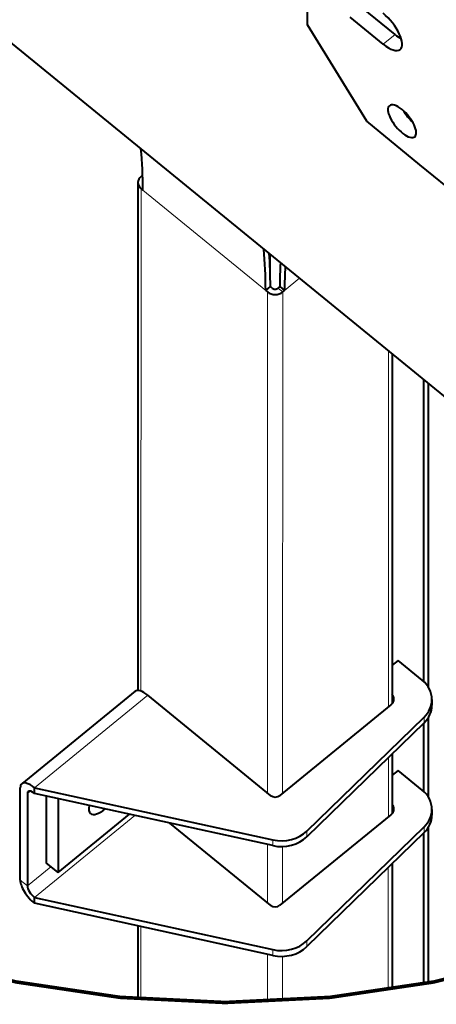
# Model space of a CAD drawing. Units: millimetres. Extents: x 0 to 1434, y 0 to 420.
# Drawn here: x 1348 to 1368, y 81 to 130 of the extents above; entities that cross this region are included whole.
import ezdxf

# ---------------------------------------------------------------- set-up
doc = ezdxf.new("R2010")
doc.units = ezdxf.units.MM
for name, pattern in [('K5LT_BASIC', [0]), ('K5LT_THIN', [0]), ('K5LT_THIN_INCLUDED_TO_HATCHING', [0])]:
    doc.linetypes.add(name, pattern=pattern)
doc.layers.add('Системный слой', color=7, linetype='Continuous')

msp = doc.modelspace()

# ---------------------------------------------------------------- linework, layer by layer
at = {"layer": 'Системный слой', "color": 150, "linetype": 'K5LT_BASIC', "lineweight": 40, "true_color": 0x0080ff}
for p, q in [((1361.88726, 130.19121), (1361.88825, 135.9639)), ((1384.27657, 98.91753), (1344.67859, 131.25369)), ((1366.24811, 129.70935), (1364.5982, 131.05669)), ((1365.65886, 129.22823), (1364.00894, 130.57557)), ((1364.83312, 125.37996), (1361.88726, 130.19121)), ((1367.49506, 123.20619), (1364.83312, 125.37996)), ((1380.15377, 112.86894), (1367.49506, 123.20619)), ((1353.65086, 122.69157), (1353.56903, 122.62476)), ((1353.41282, 122.31688), (1353.40845, 96.9513)), ((1353.56903, 122.00887), (1353.66331, 121.93188)), ((1359.79157, 116.92747), (1360.02727, 117.11992)), ((1360.12155, 117.04293), (1360.02727, 117.11992)), ((1360.49867, 117.1199), (1360.40439, 117.04292)), ((1360.49867, 117.1199), (1360.73438, 116.92742)), ((1359.79157, 116.92747), (1359.88585, 116.85048)), ((1360.64009, 116.85044), (1360.73438, 116.92742)), ((1366.11374, 113.7495), (1366.11074, 96.29851)), ((1367.68292, 97.3902), (1367.68551, 112.46597)), ((1367.9186, 97.10207), (1367.92122, 112.27349)), ((1366.3976, 98.44422), (1366.11107, 98.21026)), ((1367.60458, 97.45872), (1366.3976, 98.44422)), ((1353.27293, 96.90941), (1347.61607, 92.29061)), ((1360.03364, 91.70846), (1353.90538, 96.71216)), ((1368.09274, 96.49647), (1368.09274, 96.2078)), ((1366.04405, 96.23104), (1360.50505, 91.70846)), ((1361.85376, 89.93025), (1367.70281, 95.62175)), ((1367.91766, 91.61879), (1367.91834, 95.60177)), ((1367.70281, 95.33307), (1361.85376, 89.64158)), ((1367.68197, 91.90625), (1367.68256, 95.31337)), ((1366.1103, 93.78346), (1366.10979, 90.81249)), ((1366.3976, 92.95939), (1366.11012, 92.72466)), ((1367.60458, 91.97389), (1366.3976, 92.95939)), ((1347.54142, 87.47456), (1347.54142, 92.09336)), ((1348.24853, 92.09336), (1360.14565, 89.49052)), ((1348.24853, 91.80469), (1348.24853, 92.09336)), ((1347.89498, 91.80469), (1347.89498, 87.18589)), ((1360.14565, 89.20184), (1348.24853, 91.80469)), ((1348.83778, 91.67577), (1348.83778, 88.34059)), ((1349.42704, 91.54685), (1349.42704, 87.85946)), ((1368.09274, 91.01164), (1368.09274, 90.72297)), ((1349.42704, 87.85946), (1352.98879, 90.76762)), ((1366.04405, 90.74621), (1360.50505, 86.22363)), ((1360.03364, 86.22363), (1355.01001, 90.32541)), ((1361.85376, 84.44542), (1367.70281, 90.13692)), ((1367.91606, 82.33939), (1367.9174, 90.11539)), ((1367.70281, 89.84825), (1361.85376, 84.15675)), ((1367.68031, 82.29432), (1367.68161, 89.82762)), ((1349.42704, 87.85946), (1348.83778, 88.34059)), ((1366.10936, 88.29772), (1366.10828, 82.02168)), ((1348.24853, 86.31986), (1348.24853, 86.60854)), ((1348.24853, 86.60854), (1360.14565, 84.00569)), ((1360.14565, 83.71701), (1348.24853, 86.31986)), ((1353.40642, 85.19142), (1353.40579, 81.5439))]:
    msp.add_line(p, q, dxfattribs=at)
at = {"layer": 'Системный слой', "color": 7, "linetype": 'K5LT_THIN', "lineweight": 18}
for p, q in [((1366.24811, 129.70935), (1365.65886, 129.22823)), ((1353.56903, 122.00887), (1353.5647, 96.9189)), ((1353.56903, 122.00887), (1353.66283, 122.08546)), ((1353.66331, 121.93188), (1359.79157, 116.92747)), ((1360.02595, 118.72086), (1360.02572, 117.39347)), ((1360.73438, 116.92742), (1361.47831, 117.53484)), ((1360.64009, 116.85044), (1360.40439, 117.04292)), ((1359.88585, 116.85048), (1359.88154, 91.83266)), ((1360.64009, 116.85044), (1360.63578, 91.81521)), ((1365.91858, 113.90887), (1365.91551, 96.12609)), ((1353.90538, 96.71216), (1348.24853, 92.09336)), ((1367.70281, 95.33307), (1367.70281, 95.62175)), ((1365.91507, 93.59349), (1365.91457, 90.64049)), ((1348.0364, 91.92016), (1347.89498, 91.80469)), ((1353.26763, 90.70661), (1348.24853, 86.60854)), ((1367.70281, 89.84825), (1367.70281, 90.13692)), ((1361.85376, 89.64158), (1361.85376, 89.93025)), ((1359.88109, 89.25972), (1359.88059, 86.3486)), ((1360.14565, 89.20184), (1360.14565, 89.49052)), ((1360.63532, 89.1563), (1360.63483, 86.32961)), ((1349.07349, 88.14814), (1347.89498, 87.18589)), ((1365.91413, 88.10775), (1365.91307, 81.99119)), ((1347.54142, 87.47456), (1347.89498, 87.18589)), ((1353.56268, 85.15723), (1353.56205, 81.53135)), ((1361.85376, 84.15675), (1361.85376, 84.44542)), ((1359.88015, 83.7751), (1359.87974, 81.40798)), ((1360.14565, 83.71701), (1360.14565, 84.00569)), ((1360.63438, 83.67145), (1360.63399, 81.44322))]:
    msp.add_line(p, q, dxfattribs=at)
at = {"layer": 'Системный слой', "color": 7, "linetype": 'K5LT_THIN_INCLUDED_TO_HATCHING', "const_width": 0.18}
msp.add_lwpolyline([(1411.207, 134.81051, 1), (1304.31804, 134.81051, 1)], format="xyb", close=True, dxfattribs=at)
at = {"layer": 'Системный слой', "color": 150, "linetype": 'K5LT_BASIC', "lineweight": 40, "true_color": 0x0080ff}
for centre, major_axis, ratio, start_param, end_param in [((1365.65899, 129.99792), (-0.84327, 1.0328), 0.40824829, 3.14159265, 5.17589589), ((1366.24825, 130.47904), (-0.84327, 1.0328), 0.40824829, -4.24888207, -3.91527099), ((1365.65899, 129.99792), (-0.84327, 1.0328), 0.40824829, 2.03430324, 3.14159265), ((1366.60114, 125.37955), (0.63246, -0.7746), 0.40824829, 3.14159265, 6.28318531), ((1366.60114, 125.37955), (0.63246, -0.7746), 0.40824829, 2.03430324, 3.14159265), ((1366.60114, 125.37955), (0.63246, -0.7746), 0.40824829, 0, 2.03430324), ((1367.19039, 125.86067), (0.63246, -0.7746), 0.40824829, 4.34064421, 5.08413375), ((1318.30797, 93.06437), (31.62545, 38.72765), 0.40813341, -0.46361947, -0.38927041), ((1353.94615, 122.31679), (-0.53333, 0.00009), 0.81655401, 5.49792787, 6.28318531), ((1353.94615, 122.31679), (-0.53333, 0.00009), 0.81655401, 0, 0.78553889), ((1324.43623, 88.05996), (31.62545, 38.72765), 0.40813341, -0.46361947, -0.38927041), ((1324.43623, 88.05996), (31.83628, 38.98584), 0.40813341, -0.46361947, -0.40510979), ((1396.08971, 88.05585), (-31.8336, 38.98803), 0.40824829, 0.42168702, 0.46350691), ((1396.08971, 88.05585), (-31.62278, 38.72983), 0.40824829, 0.42140806, 0.46350691), ((1360.26297, 117.1584), (0.2, -0.00003), 0.81655401, 3.92713154, 5.49792787), ((1360.26297, 117.1584), (0.53333, -0.00009), 0.81655401, 3.92713154, 5.49792787), ((1366.42607, 96.49647), (1.66667, 0), 0.81649658, 0, 0.78539816), ((1353.90538, 96.13481), (-0.63246, 0.7746), 0.40824829, 5.17603659, 6.28318531), ((1365.6905, 96.51971), (0.5, 0), 0.81649658, 5.49778714, 6.28318531), ((1365.6905, 96.23104), (0.5, 0), 0.81649658, 0.36136712, 0.57252855), ((1365.6905, 96.51971), (0.5, 0), 0.81649658, 0, 0.5723449), ((1366.42607, 96.49647), (1.66667, 0), 0.81649658, 5.58505361, 6.28318531), ((1366.42607, 96.2078), (1.66667, 0), 0.81649658, 5.58505361, 6.28318531), ((1348.24853, 91.51601), (-0.63246, 0.7746), 0.40824829, 0, 0.46364761), ((1348.24853, 91.51601), (-0.63246, 0.7746), 0.40824829, 5.17603659, 6.28318531), ((1366.42607, 91.01164), (1.66667, 0), 0.81649658, 0, 0.78539816), ((1348.24853, 91.51601), (-0.31623, 0.3873), 0.40824829, 0, 0.46364761), ((1348.24853, 91.51601), (-0.31623, 0.3873), 0.40824829, 5.17603659, 6.28318531), ((1360.26934, 91.90091), (0.33333, 0), 0.81649658, 3.92699082, 5.49778714), ((1351.78406, 91.70846), (0.73786, 0.9037), 0.40824829, 2.44708573, 3.14159265), ((1351.78406, 91.70846), (0.73786, 0.9037), 0.40824829, 3.14159265, 4.24439894), ((1365.6905, 91.03489), (0.5, 0), 0.81649658, 5.49778714, 6.28318531), ((1365.6905, 91.03489), (0.5, 0), 0.81649658, 0, 0.57582542), ((1366.42607, 91.01164), (1.66667, 0), 0.81649658, 5.58505361, 6.28318531), ((1365.6905, 90.74621), (0.5, 0), 0.81649658, 0.36136712, 0.57600808), ((1366.42607, 90.72297), (1.66667, 0), 0.81649658, 5.58505361, 6.28318531), ((1360.57701, 90.80497), (1.66667, 0), 0.81649658, 4.45058959, 5.58505361), ((1360.57701, 90.5163), (1.66667, 0), 0.81649658, 4.45058959, 5.58505361), ((1348.24853, 86.89721), (0.63246, -0.7746), 0.40824829, 3.60524026, 5.17603659), ((1348.24853, 86.89721), (-0.31623, 0.3873), 0.40824829, 0.46364761, 2.03444394), ((1360.26934, 86.41609), (0.33333, 0), 0.81649658, 3.92699082, 5.49778714), ((1360.57701, 85.32015), (1.66667, 0), 0.81649658, 4.45058959, 5.58505361), ((1360.57701, 85.03147), (1.66667, 0), 0.81649658, 4.45058959, 5.58505361)]:
    msp.add_ellipse(centre, major_axis=major_axis, ratio=ratio, start_param=start_param, end_param=end_param, dxfattribs=at)

doc.saveas('drawing.dxf')
